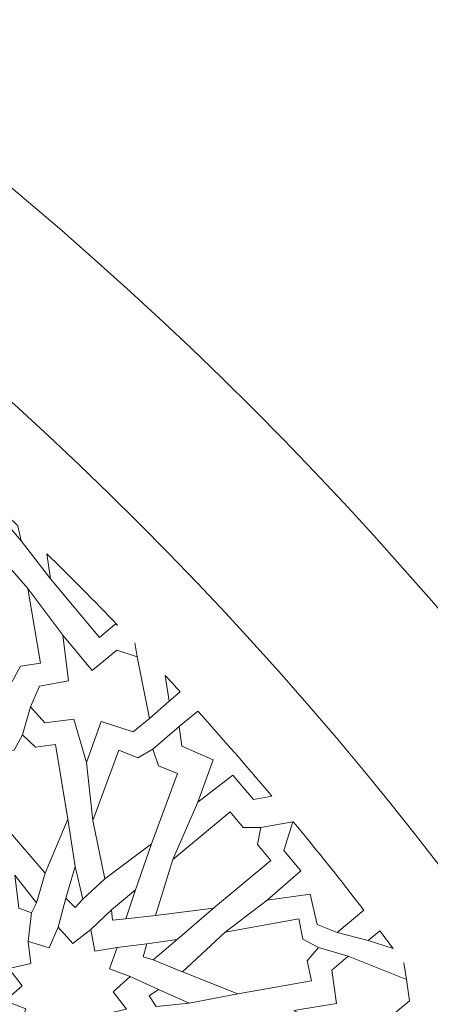
# Model space of a CAD drawing. Units: centimetres. Extents: x -10.4 to 10.5, y -13.8 to 13.1.
# Drawn here: x 6.5 to 7.5, y 6.9 to 9.2 of the extents above; entities that cross this region are included whole.
import ezdxf

# ---------------------------------------------------------------- set-up
doc = ezdxf.new("R2010")
doc.units = ezdxf.units.CM
doc.header["$MEASUREMENT"] = 0
doc.layers.add('Plan 1', color=7, linetype='Continuous')

msp = doc.modelspace()

# ---------------------------------------------------------------- linework, layer by layer
at = {"layer": 'Plan 1', "color": 250, "lineweight": 20}
msp.add_open_spline([(1.1978, 10.74446), (-3.39803, 10.74446), (-7.12371, 7.0188), (-7.12371, 2.42296), (-7.12371, 2.42296), (-7.12372, -2.17288), (-3.39806, -5.89857), (1.19778, -5.89857), (1.19778, -5.89857), (5.79362, -5.89859), (9.51931, -2.17293), (9.51932, 2.42291), (9.51932, 2.42291), (9.51934, 7.01877), (5.79367, 10.74446), (1.1978, 10.74446)], degree=3, knots=[0, 0, 0, 0, 0.2, 0.2, 0.2, 0.2, 0.4, 0.4, 0.4, 0.4, 0.6, 0.6, 0.6, 0.6, 1, 1, 1, 1], dxfattribs=at)
at = {"layer": 'Plan 1', "color": 3, "lineweight": 20}
for points in [[(1.1978, 10.37461), (-3.19378, 10.37461), (-6.75386, 6.81454), (-6.75386, 2.42296), (-6.75386, 2.42296), (-6.75386, -1.96863), (-3.19379, -5.52871), (1.19778, -5.52872), (1.19778, -5.52872), (5.58935, -5.52873), (9.14946, -1.96866), (9.14946, 2.42291), (9.14946, 2.42291), (9.14948, 6.81451), (5.5894, 10.37461), (1.1978, 10.37461)], [(1.1978, 8.69371), (-2.26543, 8.69371), (-5.07295, 5.88619), (-5.07296, 2.42294), (-5.07296, 2.42294), (-5.07296, -1.04028), (-2.26545, -3.84781), (1.19779, -3.84782), (1.19779, -3.84782), (4.66103, -3.84782), (7.46855, -1.04032), (7.46857, 2.42292), (7.46857, 2.42292), (7.46857, 5.88617), (4.66105, 8.69371), (1.1978, 8.69371)]]:
    msp.add_open_spline(points, degree=3, knots=[0, 0, 0, 0, 0.2, 0.2, 0.2, 0.2, 0.4, 0.4, 0.4, 0.4, 0.6, 0.6, 0.6, 0.6, 1, 1, 1, 1], dxfattribs=at)
at = {"layer": 'Plan 1', "color": 242, "lineweight": 9}
for points, knots in [([(6.55087, 8.00552), (6.55087, 8.00552), (6.54337, 8.03952), (6.54337, 8.03952), (6.54337, 8.03952), (6.53053, 8.05179), (6.51766, 8.06403), (6.50473, 8.07621), (6.50473, 8.07621), (6.50473, 8.07621), (6.49981, 8.06468), (6.49981, 8.06468), (6.49981, 8.06468), (6.49981, 8.06468), (6.55087, 8.00552), (6.55087, 8.00552)], [0, 0, 0, 0, 0.2, 0.2, 0.2, 0.2, 0.4, 0.4, 0.4, 0.4, 0.6, 0.6, 0.6, 0.6, 1, 1, 1, 1]), ([(6.53014, 7.68338), (6.53014, 7.68338), (6.54935, 7.71827), (6.54935, 7.71827), (6.54935, 7.71827), (6.54935, 7.71827), (6.5954, 7.72504), (6.5954, 7.72504), (6.5954, 7.72504), (6.5954, 7.72504), (6.5662, 7.89612), (6.5662, 7.89612), (6.5662, 7.89612), (6.5662, 7.89612), (6.47623, 7.9995), (6.47623, 7.9995), (6.47623, 7.9995), (6.47623, 7.9995), (6.42503, 7.87536), (6.42503, 7.87536), (6.42503, 7.87536), (6.42503, 7.87536), (6.45422, 7.70428), (6.45422, 7.70428), (6.45422, 7.70428), (6.45422, 7.70428), (6.50026, 7.71106), (6.50026, 7.71106), (6.50026, 7.71106), (6.50026, 7.71106), (6.53014, 7.68338), (6.53014, 7.68338)], [0, 0, 0, 0, 0.1111111, 0.1111111, 0.1111111, 0.1111111, 0.2222222, 0.2222222, 0.2222222, 0.2222222, 0.3333333, 0.3333333, 0.3333333, 0.3333333, 0.4444444, 0.4444444, 0.4444444, 0.4444444, 0.5555556, 0.5555556, 0.5555556, 0.5555556, 0.6666667, 0.6666667, 0.6666667, 0.6666667, 0.7777778, 0.7777778, 0.7777778, 0.7777778, 1, 1, 1, 1]), ([(6.77166, 7.81237), (6.77166, 7.81237), (6.76541, 7.81374), (6.76541, 7.81374), (6.76541, 7.81374), (6.76541, 7.81374), (6.72995, 7.78412), (6.72995, 7.78412), (6.72995, 7.78412), (6.72995, 7.78412), (6.61794, 7.91821), (6.61794, 7.91821), (6.61794, 7.91821), (6.61794, 7.91821), (6.60935, 7.97572), (6.60935, 7.97572), (6.60935, 7.97572), (6.66431, 7.92198), (6.71843, 7.86754), (6.77166, 7.81237)], [0, 0, 0, 0, 0.1666667, 0.1666667, 0.1666667, 0.1666667, 0.3333333, 0.3333333, 0.3333333, 0.3333333, 0.5, 0.5, 0.5, 0.5, 0.6666667, 0.6666667, 0.6666667, 0.6666667, 1, 1, 1, 1]), ([(6.6464, 7.78911), (6.6464, 7.78911), (6.71375, 7.70846), (6.71375, 7.70846), (6.71375, 7.70846), (6.71375, 7.70846), (6.76981, 7.75525), (6.76981, 7.75525), (6.76981, 7.75525), (6.76981, 7.75525), (6.81642, 7.73989), (6.81642, 7.73989), (6.81642, 7.73989), (6.81642, 7.73989), (6.845, 7.59852), (6.845, 7.59852), (6.845, 7.59852), (6.845, 7.59852), (6.80696, 7.56789), (6.80696, 7.56789), (6.80696, 7.56789), (6.80696, 7.56789), (6.7336, 7.59199), (6.7336, 7.59199), (6.7336, 7.59199), (6.7336, 7.59199), (6.70013, 7.49832), (6.70013, 7.49832), (6.70013, 7.49832), (6.70013, 7.49832), (6.67138, 7.59678), (6.67138, 7.59678), (6.67138, 7.59678), (6.67138, 7.59678), (6.60532, 7.58872), (6.60532, 7.58872), (6.60532, 7.58872), (6.60532, 7.58872), (6.572, 7.62524), (6.572, 7.62524), (6.572, 7.62524), (6.572, 7.62524), (6.59249, 7.67302), (6.59249, 7.67302), (6.59249, 7.67302), (6.59249, 7.67302), (6.65891, 7.68517), (6.65891, 7.68517), (6.65891, 7.68517), (6.65891, 7.68517), (6.6464, 7.78911), (6.6464, 7.78911)], [0, 0, 0, 0, 0.0714286, 0.0714286, 0.0714286, 0.0714286, 0.1428571, 0.1428571, 0.1428571, 0.1428571, 0.2142857, 0.2142857, 0.2142857, 0.2142857, 0.2857143, 0.2857143, 0.2857143, 0.2857143, 0.3571429, 0.3571429, 0.3571429, 0.3571429, 0.4285714, 0.4285714, 0.4285714, 0.4285714, 0.5, 0.5, 0.5, 0.5, 0.5714286, 0.5714286, 0.5714286, 0.5714286, 0.6428571, 0.6428571, 0.6428571, 0.6428571, 0.7142857, 0.7142857, 0.7142857, 0.7142857, 0.7857143, 0.7857143, 0.7857143, 0.7857143, 0.8571429, 0.8571429, 0.8571429, 0.8571429, 1, 1, 1, 1]), ([(6.91501, 7.65983), (6.91501, 7.65983), (6.88941, 7.63846), (6.88941, 7.63846), (6.88941, 7.63846), (6.88941, 7.63846), (6.88063, 7.69714), (6.88063, 7.69714), (6.88063, 7.69714), (6.89213, 7.68473), (6.90359, 7.67231), (6.91501, 7.65983)], [0, 0, 0, 0, 0.25, 0.25, 0.25, 0.25, 0.5, 0.5, 0.5, 0.5, 1, 1, 1, 1]), ([(6.95496, 7.61582), (6.95496, 7.61582), (6.91263, 7.58046), (6.91263, 7.58046), (6.91263, 7.58046), (6.91263, 7.58046), (6.91845, 7.53507), (6.91845, 7.53507), (6.91845, 7.53507), (6.91845, 7.53507), (6.99027, 7.50434), (6.99027, 7.50434), (6.99027, 7.50434), (6.99027, 7.50434), (6.95522, 7.40748), (6.95522, 7.40748), (6.95522, 7.40748), (6.95522, 7.40748), (7.03564, 7.46888), (7.03564, 7.46888), (7.03564, 7.46888), (7.03564, 7.46888), (7.08293, 7.41342), (7.08293, 7.41342), (7.08293, 7.41342), (7.08293, 7.41342), (7.1251, 7.42072), (7.1251, 7.42072), (7.1251, 7.42072), (7.06948, 7.48667), (7.01277, 7.55171), (6.95496, 7.61582)], [0, 0, 0, 0, 0.1111111, 0.1111111, 0.1111111, 0.1111111, 0.2222222, 0.2222222, 0.2222222, 0.2222222, 0.3333333, 0.3333333, 0.3333333, 0.3333333, 0.4444444, 0.4444444, 0.4444444, 0.4444444, 0.5555556, 0.5555556, 0.5555556, 0.5555556, 0.6666667, 0.6666667, 0.6666667, 0.6666667, 0.7777778, 0.7777778, 0.7777778, 0.7777778, 1, 1, 1, 1]), ([(6.55391, 7.56094), (6.55391, 7.56094), (6.53446, 7.52621), (6.53446, 7.52621), (6.53446, 7.52621), (6.53446, 7.52621), (6.48834, 7.51978), (6.48834, 7.51978), (6.48834, 7.51978), (6.48834, 7.51978), (6.51633, 7.34852), (6.51633, 7.34852), (6.51633, 7.34852), (6.51633, 7.34852), (6.60561, 7.24453), (6.60561, 7.24453), (6.60561, 7.24453), (6.60561, 7.24453), (6.65768, 7.36829), (6.65768, 7.36829), (6.65768, 7.36829), (6.65768, 7.36829), (6.62969, 7.53953), (6.62969, 7.53953), (6.62969, 7.53953), (6.62969, 7.53953), (6.58357, 7.53306), (6.58357, 7.53306), (6.58357, 7.53306), (6.58357, 7.53306), (6.55391, 7.56094), (6.55391, 7.56094)], [0, 0, 0, 0, 0.1111111, 0.1111111, 0.1111111, 0.1111111, 0.2222222, 0.2222222, 0.2222222, 0.2222222, 0.3333333, 0.3333333, 0.3333333, 0.3333333, 0.4444444, 0.4444444, 0.4444444, 0.4444444, 0.5555556, 0.5555556, 0.5555556, 0.5555556, 0.6666667, 0.6666667, 0.6666667, 0.6666667, 0.7777778, 0.7777778, 0.7777778, 0.7777778, 1, 1, 1, 1]), ([(6.85244, 7.52871), (6.85244, 7.52871), (6.81821, 7.50858), (6.81821, 7.50858), (6.81821, 7.50858), (6.81821, 7.50858), (6.77434, 7.52596), (6.77434, 7.52596), (6.77434, 7.52596), (6.77434, 7.52596), (6.71484, 7.36533), (6.71484, 7.36533), (6.71484, 7.36533), (6.71484, 7.36533), (6.74248, 7.23191), (6.74248, 7.23191), (6.74248, 7.23191), (6.74248, 7.23191), (6.84925, 7.3121), (6.84925, 7.3121), (6.84925, 7.3121), (6.84925, 7.3121), (6.90877, 7.47274), (6.90877, 7.47274), (6.90877, 7.47274), (6.90877, 7.47274), (6.86491, 7.4901), (6.86491, 7.4901), (6.86491, 7.4901), (6.86491, 7.4901), (6.85244, 7.52871), (6.85244, 7.52871)], [0, 0, 0, 0, 0.1111111, 0.1111111, 0.1111111, 0.1111111, 0.2222222, 0.2222222, 0.2222222, 0.2222222, 0.3333333, 0.3333333, 0.3333333, 0.3333333, 0.4444444, 0.4444444, 0.4444444, 0.4444444, 0.5555556, 0.5555556, 0.5555556, 0.5555556, 0.6666667, 0.6666667, 0.6666667, 0.6666667, 0.7777778, 0.7777778, 0.7777778, 0.7777778, 1, 1, 1, 1]), ([(6.85804, 7.14787), (6.85804, 7.14787), (6.99155, 7.16463), (6.99155, 7.16463), (6.99155, 7.16463), (6.99155, 7.16463), (7.12219, 7.27373), (7.12219, 7.27373), (7.12219, 7.27373), (7.12219, 7.27373), (7.09176, 7.31015), (7.09176, 7.31015), (7.09176, 7.31015), (7.09176, 7.31015), (7.09945, 7.34949), (7.09945, 7.34949), (7.09945, 7.34949), (7.09945, 7.34949), (7.05937, 7.34896), (7.05937, 7.34896), (7.05937, 7.34896), (7.05937, 7.34896), (7.02896, 7.38536), (7.02896, 7.38536), (7.02896, 7.38536), (7.02896, 7.38536), (6.8983, 7.27625), (6.8983, 7.27625), (6.8983, 7.27625), (6.8983, 7.27625), (6.85804, 7.14787), (6.85804, 7.14787)], [0, 0, 0, 0, 0.1111111, 0.1111111, 0.1111111, 0.1111111, 0.2222222, 0.2222222, 0.2222222, 0.2222222, 0.3333333, 0.3333333, 0.3333333, 0.3333333, 0.4444444, 0.4444444, 0.4444444, 0.4444444, 0.5555556, 0.5555556, 0.5555556, 0.5555556, 0.6666667, 0.6666667, 0.6666667, 0.6666667, 0.7777778, 0.7777778, 0.7777778, 0.7777778, 1, 1, 1, 1]), ([(7.11396, 7.18259), (7.11396, 7.18259), (7.21277, 7.1964), (7.21277, 7.1964), (7.21277, 7.1964), (7.21277, 7.1964), (7.22856, 7.12695), (7.22856, 7.12695), (7.22856, 7.12695), (7.22856, 7.12695), (7.27432, 7.10856), (7.27432, 7.10856), (7.27432, 7.10856), (7.27432, 7.10856), (7.33573, 7.15986), (7.33573, 7.15986), (7.33573, 7.15986), (7.28282, 7.22833), (7.22883, 7.29589), (7.1737, 7.36253), (7.1737, 7.36253), (7.1737, 7.36253), (7.17263, 7.36234), (7.17263, 7.36234), (7.17263, 7.36234), (7.17263, 7.36234), (7.15249, 7.29685), (7.15249, 7.29685), (7.15249, 7.29685), (7.15249, 7.29685), (7.19084, 7.25029), (7.19084, 7.25029), (7.19084, 7.25029), (7.19084, 7.25029), (7.11396, 7.18259), (7.11396, 7.18259)], [0, 0, 0, 0, 0.1, 0.1, 0.1, 0.1, 0.2, 0.2, 0.2, 0.2, 0.3, 0.3, 0.3, 0.3, 0.4, 0.4, 0.4, 0.4, 0.5, 0.5, 0.5, 0.5, 0.6, 0.6, 0.6, 0.6, 0.7, 0.7, 0.7, 0.7, 0.8, 0.8, 0.8, 0.8, 1, 1, 1, 1]), ([(6.67477, 7.26003), (6.67477, 7.26003), (6.65329, 7.18713), (6.65329, 7.18713), (6.65329, 7.18713), (6.65329, 7.18713), (6.67442, 7.16649), (6.67442, 7.16649), (6.67442, 7.16649), (6.67442, 7.16649), (6.69236, 7.18497), (6.69236, 7.18497), (6.69236, 7.18497), (6.69236, 7.18497), (6.67477, 7.26003), (6.67477, 7.26003)], [0, 0, 0, 0, 0.2, 0.2, 0.2, 0.2, 0.4, 0.4, 0.4, 0.4, 0.6, 0.6, 0.6, 0.6, 1, 1, 1, 1]), ([(6.53596, 7.23992), (6.53596, 7.23992), (6.54571, 7.16496), (6.54571, 7.16496), (6.54571, 7.16496), (6.54571, 7.16496), (6.57445, 7.15378), (6.57445, 7.15378), (6.57445, 7.15378), (6.57445, 7.15378), (6.58617, 7.17693), (6.58617, 7.17693), (6.58617, 7.17693), (6.58617, 7.17693), (6.53596, 7.23992), (6.53596, 7.23992)], [0, 0, 0, 0, 0.2, 0.2, 0.2, 0.2, 0.4, 0.4, 0.4, 0.4, 0.6, 0.6, 0.6, 0.6, 1, 1, 1, 1]), ([(6.81243, 7.20658), (6.81243, 7.20658), (6.75755, 7.16098), (6.75755, 7.16098), (6.75755, 7.16098), (6.75755, 7.16098), (6.76005, 7.13751), (6.76005, 7.13751), (6.76005, 7.13751), (6.76005, 7.13751), (6.79037, 7.14014), (6.79037, 7.14014), (6.79037, 7.14014), (6.79037, 7.14014), (6.81243, 7.20658), (6.81243, 7.20658)], [0, 0, 0, 0, 0.2, 0.2, 0.2, 0.2, 0.4, 0.4, 0.4, 0.4, 0.6, 0.6, 0.6, 0.6, 1, 1, 1, 1]), ([(6.54416, 6.88569), (6.54416, 6.88569), (6.595, 6.89378), (6.595, 6.89378), (6.595, 6.89378), (6.595, 6.89378), (6.60443, 6.84419), (6.60443, 6.84419), (6.60443, 6.84419), (6.60443, 6.84419), (6.64563, 6.87637), (6.64563, 6.87637), (6.64563, 6.87637), (6.64563, 6.87637), (6.67903, 6.83921), (6.67903, 6.83921), (6.67903, 6.83921), (6.67903, 6.83921), (6.69942, 6.88682), (6.69942, 6.88682), (6.69942, 6.88682), (6.69942, 6.88682), (6.74704, 6.8723), (6.74704, 6.8723), (6.74704, 6.8723), (6.74704, 6.8723), (6.74749, 6.87175), (6.74749, 6.87175), (6.74749, 6.87175), (6.74749, 6.87175), (6.74744, 6.87217), (6.74744, 6.87217), (6.74744, 6.87217), (6.74744, 6.87217), (6.74784, 6.87206), (6.74784, 6.87206), (6.74784, 6.87206), (6.74784, 6.87206), (6.74739, 6.87258), (6.74739, 6.87258), (6.74739, 6.87258), (6.74739, 6.87258), (6.74158, 6.92205), (6.74158, 6.92205), (6.74158, 6.92205), (6.74158, 6.92205), (6.79206, 6.93363), (6.79206, 6.93363), (6.79206, 6.93363), (6.79206, 6.93363), (6.76146, 6.9731), (6.76146, 6.9731), (6.76146, 6.9731), (6.76146, 6.9731), (6.80044, 7.00792), (6.80044, 7.00792), (6.80044, 7.00792), (6.80044, 7.00792), (6.75333, 7.02602), (6.75333, 7.02602), (6.75333, 7.02602), (6.75333, 7.02602), (6.77035, 7.07461), (6.77035, 7.07461), (6.77035, 7.07461), (6.77035, 7.07461), (6.71951, 7.06652), (6.71951, 7.06652), (6.71951, 7.06652), (6.71951, 7.06652), (6.71007, 7.1161), (6.71007, 7.1161), (6.71007, 7.1161), (6.71007, 7.1161), (6.66887, 7.08393), (6.66887, 7.08393), (6.66887, 7.08393), (6.66887, 7.08393), (6.63548, 7.12108), (6.63548, 7.12108), (6.63548, 7.12108), (6.63548, 7.12108), (6.61509, 7.07348), (6.61509, 7.07348), (6.61509, 7.07348), (6.61509, 7.07348), (6.56745, 7.088), (6.56745, 7.088), (6.56745, 7.088), (6.56745, 7.088), (6.56701, 7.08854), (6.56701, 7.08854), (6.56701, 7.08854), (6.56701, 7.08854), (6.56707, 7.08812), (6.56707, 7.08812), (6.56707, 7.08812), (6.56707, 7.08812), (6.56668, 7.08824), (6.56668, 7.08824), (6.56668, 7.08824), (6.56668, 7.08824), (6.56712, 7.08771), (6.56712, 7.08771), (6.56712, 7.08771), (6.56712, 7.08771), (6.57292, 7.03826), (6.57292, 7.03826), (6.57292, 7.03826), (6.57292, 7.03826), (6.52244, 7.02668), (6.52244, 7.02668), (6.52244, 7.02668), (6.52244, 7.02668), (6.55307, 6.98721), (6.55307, 6.98721), (6.55307, 6.98721), (6.55307, 6.98721), (6.51406, 6.95237), (6.51406, 6.95237), (6.51406, 6.95237), (6.51406, 6.95237), (6.56119, 6.93428), (6.56119, 6.93428), (6.56119, 6.93428), (6.56119, 6.93428), (6.54416, 6.88569), (6.54416, 6.88569)], [0, 0, 0, 0, 0.030303, 0.030303, 0.030303, 0.030303, 0.0606061, 0.0606061, 0.0606061, 0.0606061, 0.0909091, 0.0909091, 0.0909091, 0.0909091, 0.1212121, 0.1212121, 0.1212121, 0.1212121, 0.1515152, 0.1515152, 0.1515152, 0.1515152, 0.1818182, 0.1818182, 0.1818182, 0.1818182, 0.2121212, 0.2121212, 0.2121212, 0.2121212, 0.2424242, 0.2424242, 0.2424242, 0.2424242, 0.2727273, 0.2727273, 0.2727273, 0.2727273, 0.3030303, 0.3030303, 0.3030303, 0.3030303, 0.3333333, 0.3333333, 0.3333333, 0.3333333, 0.3636364, 0.3636364, 0.3636364, 0.3636364, 0.3939394, 0.3939394, 0.3939394, 0.3939394, 0.4242424, 0.4242424, 0.4242424, 0.4242424, 0.4545455, 0.4545455, 0.4545455, 0.4545455, 0.4848485, 0.4848485, 0.4848485, 0.4848485, 0.5151515, 0.5151515, 0.5151515, 0.5151515, 0.5454545, 0.5454545, 0.5454545, 0.5454545, 0.5757576, 0.5757576, 0.5757576, 0.5757576, 0.6060606, 0.6060606, 0.6060606, 0.6060606, 0.6363636, 0.6363636, 0.6363636, 0.6363636, 0.6666667, 0.6666667, 0.6666667, 0.6666667, 0.6969697, 0.6969697, 0.6969697, 0.6969697, 0.7272727, 0.7272727, 0.7272727, 0.7272727, 0.7575758, 0.7575758, 0.7575758, 0.7575758, 0.7878788, 0.7878788, 0.7878788, 0.7878788, 0.8181818, 0.8181818, 0.8181818, 0.8181818, 0.8484848, 0.8484848, 0.8484848, 0.8484848, 0.8787879, 0.8787879, 0.8787879, 0.8787879, 0.9090909, 0.9090909, 0.9090909, 0.9090909, 0.9393939, 0.9393939, 0.9393939, 0.9393939, 1, 1, 1, 1]), ([(7.23179, 7.07453), (7.23179, 7.07453), (7.20591, 7.04443), (7.20591, 7.04443), (7.20591, 7.04443), (7.20591, 7.04443), (7.2152, 6.99818), (7.2152, 6.99818), (7.2152, 6.99818), (7.2152, 6.99818), (7.04652, 6.96823), (7.04652, 6.96823), (7.04652, 6.96823), (7.04652, 6.96823), (6.92015, 7.01918), (6.92015, 7.01918), (6.92015, 7.01918), (6.92015, 7.01918), (7.01808, 7.10998), (7.01808, 7.10998), (7.01808, 7.10998), (7.01808, 7.10998), (7.18676, 7.13992), (7.18676, 7.13992), (7.18676, 7.13992), (7.18676, 7.13992), (7.19602, 7.09368), (7.19602, 7.09368), (7.19602, 7.09368), (7.19602, 7.09368), (7.23179, 7.07453), (7.23179, 7.07453)], [0, 0, 0, 0, 0.1111111, 0.1111111, 0.1111111, 0.1111111, 0.2222222, 0.2222222, 0.2222222, 0.2222222, 0.3333333, 0.3333333, 0.3333333, 0.3333333, 0.4444444, 0.4444444, 0.4444444, 0.4444444, 0.5555556, 0.5555556, 0.5555556, 0.5555556, 0.6666667, 0.6666667, 0.6666667, 0.6666667, 0.7777778, 0.7777778, 0.7777778, 0.7777778, 1, 1, 1, 1]), ([(7.40264, 7.07203), (7.40264, 7.07203), (7.34567, 7.09078), (7.34567, 7.09078), (7.34567, 7.09078), (7.34567, 7.09078), (7.37191, 7.1127), (7.37191, 7.1127), (7.37191, 7.1127), (7.3822, 7.09918), (7.39245, 7.08562), (7.40264, 7.07203)], [0, 0, 0, 0, 0.25, 0.25, 0.25, 0.25, 0.5, 0.5, 0.5, 0.5, 1, 1, 1, 1]), ([(6.90771, 7.09253), (6.90771, 7.09253), (6.85306, 7.04663), (6.85306, 7.04663), (6.85306, 7.04663), (6.85306, 7.04663), (6.8304, 7.05326), (6.8304, 7.05326), (6.8304, 7.05326), (6.8304, 7.05326), (6.83839, 7.08263), (6.83839, 7.08263), (6.83839, 7.08263), (6.83839, 7.08263), (6.90771, 7.09253), (6.90771, 7.09253)], [0, 0, 0, 0, 0.2, 0.2, 0.2, 0.2, 0.4, 0.4, 0.4, 0.4, 0.6, 0.6, 0.6, 0.6, 1, 1, 1, 1]), ([(7.45135, 6.8254), (7.45135, 6.8254), (7.38397, 6.90606), (7.38397, 6.90606), (7.38397, 6.90606), (7.38397, 6.90606), (7.44002, 6.95288), (7.44002, 6.95288), (7.44002, 6.95288), (7.44002, 6.95288), (7.43319, 7.00149), (7.43319, 7.00149), (7.43319, 7.00149), (7.43319, 7.00149), (7.29918, 7.05478), (7.29918, 7.05478), (7.29918, 7.05478), (7.29918, 7.05478), (7.26226, 7.0228), (7.26226, 7.0228), (7.26226, 7.0228), (7.26226, 7.0228), (7.27291, 6.94632), (7.27291, 6.94632), (7.27291, 6.94632), (7.27291, 6.94632), (7.17477, 6.93007), (7.17477, 6.93007), (7.17477, 6.93007), (7.17477, 6.93007), (7.26654, 6.88422), (7.26654, 6.88422), (7.26654, 6.88422), (7.26654, 6.88422), (7.24684, 6.82067), (7.24684, 6.82067), (7.24684, 6.82067), (7.24684, 6.82067), (7.27687, 6.7814), (7.27687, 6.7814), (7.27687, 6.7814), (7.27687, 6.7814), (7.32751, 6.79304), (7.32751, 6.79304), (7.32751, 6.79304), (7.32751, 6.79304), (7.35129, 6.85622), (7.35129, 6.85622), (7.35129, 6.85622), (7.35129, 6.85622), (7.45135, 6.8254), (7.45135, 6.8254)], [0, 0, 0, 0, 0.0714286, 0.0714286, 0.0714286, 0.0714286, 0.1428571, 0.1428571, 0.1428571, 0.1428571, 0.2142857, 0.2142857, 0.2142857, 0.2142857, 0.2857143, 0.2857143, 0.2857143, 0.2857143, 0.3571429, 0.3571429, 0.3571429, 0.3571429, 0.4285714, 0.4285714, 0.4285714, 0.4285714, 0.5, 0.5, 0.5, 0.5, 0.5714286, 0.5714286, 0.5714286, 0.5714286, 0.6428571, 0.6428571, 0.6428571, 0.6428571, 0.7142857, 0.7142857, 0.7142857, 0.7142857, 0.7857143, 0.7857143, 0.7857143, 0.7857143, 0.8571429, 0.8571429, 0.8571429, 0.8571429, 1, 1, 1, 1]), ([(6.93576, 6.94755), (6.93576, 6.94755), (6.86023, 6.9394), (6.86023, 6.9394), (6.86023, 6.9394), (6.86023, 6.9394), (6.84368, 6.96385), (6.84368, 6.96385), (6.84368, 6.96385), (6.84368, 6.96385), (6.86504, 6.97823), (6.86504, 6.97823), (6.86504, 6.97823), (6.86504, 6.97823), (6.93576, 6.94755), (6.93576, 6.94755)], [0, 0, 0, 0, 0.2, 0.2, 0.2, 0.2, 0.4, 0.4, 0.4, 0.4, 0.6, 0.6, 0.6, 0.6, 1, 1, 1, 1])]:
    msp.add_open_spline(points, degree=3, knots=knots, dxfattribs=at)
at = {"layer": 'Plan 1', "color": 3, "lineweight": 9}
for points in [[(6.55087, 8.00552), (6.55087, 8.00552), (6.61794, 7.91821), (6.61794, 7.91821)], [(6.6464, 7.78911), (6.6464, 7.78911), (6.5662, 7.89612), (6.5662, 7.89612)], [(6.81076, 7.77153), (6.81076, 7.77153), (6.81642, 7.73989), (6.81642, 7.73989)], [(6.572, 7.62524), (6.572, 7.62524), (6.55391, 7.56094), (6.55391, 7.56094)], [(6.88941, 7.63846), (6.88941, 7.63846), (6.845, 7.59852), (6.845, 7.59852)], [(6.85244, 7.52871), (6.85244, 7.52871), (6.91263, 7.58046), (6.91263, 7.58046)], [(6.71484, 7.36533), (6.71484, 7.36533), (6.70013, 7.49832), (6.70013, 7.49832)], [(6.89831, 7.27625), (6.89831, 7.27625), (6.95522, 7.40748), (6.95522, 7.40748)], [(6.67477, 7.26003), (6.67477, 7.26003), (6.65768, 7.36829), (6.65768, 7.36829)], [(7.09945, 7.34949), (7.09945, 7.34949), (7.17263, 7.36234), (7.17263, 7.36234)], [(6.81243, 7.20658), (6.81243, 7.20658), (6.84926, 7.3121), (6.84926, 7.3121)], [(6.58617, 7.17693), (6.58617, 7.17693), (6.60561, 7.24453), (6.60561, 7.24453)], [(6.69236, 7.18497), (6.69236, 7.18497), (6.74248, 7.23191), (6.74248, 7.23191)], [(6.63548, 7.1211), (6.63548, 7.1211), (6.65329, 7.18713), (6.65329, 7.18713)], [(7.01808, 7.10998), (7.01808, 7.10998), (7.11396, 7.18259), (7.11396, 7.18259)], [(6.56707, 7.08812), (6.56707, 7.08812), (6.57445, 7.15378), (6.57445, 7.15378)], [(6.75755, 7.16098), (6.75755, 7.16098), (6.71007, 7.1161), (6.71007, 7.1161)], [(6.79037, 7.14014), (6.79037, 7.14014), (6.85804, 7.14787), (6.85804, 7.14787)], [(6.90771, 7.09253), (6.90771, 7.09253), (6.99155, 7.16463), (6.99155, 7.16463)], [(7.34567, 7.09078), (7.34567, 7.09078), (7.27432, 7.10856), (7.27432, 7.10856)], [(6.83839, 7.08263), (6.83839, 7.08263), (6.77054, 7.07477), (6.77054, 7.07477)], [(7.23179, 7.07453), (7.23179, 7.07453), (7.29918, 7.05478), (7.29918, 7.05478)], [(6.85306, 7.04663), (6.85306, 7.04663), (6.92015, 7.01918), (6.92015, 7.01918)], [(7.42682, 7.03968), (7.42682, 7.03968), (7.43318, 7.00149), (7.43318, 7.00149)], [(6.80044, 7.00792), (6.80044, 7.00792), (6.86504, 6.97823), (6.86504, 6.97823)], [(6.93576, 6.94755), (6.93576, 6.94755), (7.04652, 6.96823), (7.04652, 6.96823)]]:
    msp.add_open_spline(points, degree=3, dxfattribs=at)

doc.saveas('drawing.dxf')
